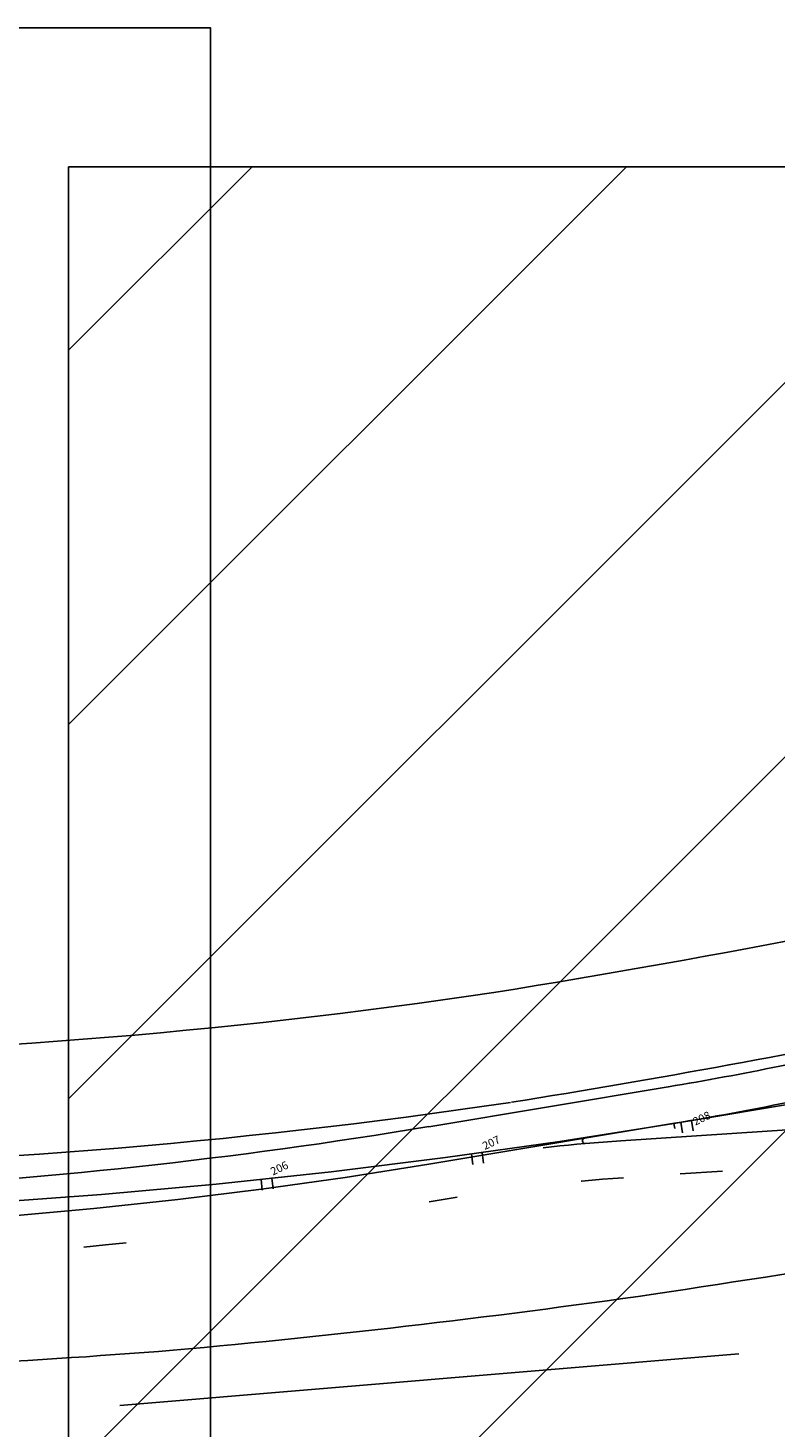
# Model space of a CAD drawing. Extents: x 3916 to 4366, y 186 to 409.
# Drawn here: x 4041 to 4043, y 386 to 389 of the extents above; entities that cross this region are included whole.
import ezdxf

# ---------------------------------------------------------------- set-up
doc = ezdxf.new("R2010")
doc.units = 0
doc.header["$LTSCALE"] = 2.7
doc.header["$MEASUREMENT"] = 0
doc.header["$PDSIZE"] = -5
for name, pattern in [('DASHDOT', [1.1, 0.8, -0.15, 0, -0.15]), ('DOT', [0.25, 0, -0.25]), ('LIN0', [0]), ('LIN3', [3, 2, -0.5, 0, -0.5])]:
    doc.linetypes.add(name, pattern=pattern)
doc.layers.get('0').update_dxf_attribs({"linetype": 'CONTINUOUS'})
for name, color, linetype in [('_TG', 7, 'LIN0'), ('A-EIXO', 1, 'DASHDOT'), ('A-PAG', 9, 'CONTINUOUS'), ('EIXONOVO', 2, 'LIN3'), ('EIXOPROJNOV', 1, 'LIN3'), ('FAIXAONIBUS', 4, 'DOT'), ('MF-PROJETO', 2, 'CONTINUOUS'), ('MURO', 2, 'CONTINUOUS')]:
    doc.layers.add(name, color=color, linetype=linetype)
doc.styles.add('ROMANS', font='romans')
doc.styles.get("Standard").update_dxf_attribs({"font": 'simplex.shx'})

# ---------------------------------------------------------------- blocks, each defined once
blk = doc.blocks.new('SIMB5')
at = {"color": 0}
blk.add_point((0, 0), dxfattribs=at)
for tag in ['COTA', 'PONTO', 'DESC']:
    blk.add_attdef(tag, (0, 0), '', height=1)
blk = doc.blocks.new('ESTNOVA')
at = {"layer": 'EIXONOVO', "ltscale": 3}
blk.add_line((0, -1), (0, 0), dxfattribs=at)
blk = doc.blocks.new('EEEE')
at = {"layer": 'EIXONOVO', "color": 2, "ltscale": 3}
blk.add_blockref('ESTNOVA', (0, 1), dxfattribs=at)

msp = doc.modelspace()

# ---------------------------------------------------------------- hatches: boundary and pattern name
at = {"layer": 'A-EIXO'}
h = msp.add_hatch(dxfattribs=at)
h.set_pattern_fill('ANSI31', color=256, scale=5, style=0)
h.set_pattern_definition([(45, (0, -6.0098), (-0.44194174, 0.44194174), [])])
h.paths.add_polyline_path([(4041.0038, 388.5243), (4049.7794, 388.5243), (4049.7794, 383.5181), (4041.0038, 383.5181)])

# ---------------------------------------------------------------- linework, layer by layer
at = {"layer": 'A-EIXO', "ltscale": 3}
msp.add_line((4041.8545, 386.1686), (4042.4343, 386.2652), dxfattribs=at)
msp.add_arc((4039.8806, 398.0153), 12.01, 264.23601, 279.45963, dxfattribs=at)
at = {"layer": 'A-PAG'}
for points in [[(4030.5355, 388.8519), (4041.3394, 388.8519), (4041.3394, 383.5416), (4030.5355, 383.5416)], [(4041.0038, 388.5243), (4049.7794, 388.5243), (4049.7794, 383.5181), (4041.0038, 383.5181)]]:
    msp.add_lwpolyline(points, close=True, dxfattribs=at)
at = {"layer": 'EIXONOVO', "color": 4, "ltscale": 3}
for p, q in [((4042.4352, 386.2527, 0.0147), (4042.4332, 386.265)), ((4042.4352, 386.2527, 0.0147), (4042.4332, 386.265)), ((4042.4746, 386.2719), (4042.4787, 386.2473)), ((4041.9804, 386.1961), (4041.9838, 386.1713)), ((4041.4841, 386.1353), (4041.4868, 386.1104))]:
    msp.add_line(p, q, dxfattribs=at)
at = {"layer": 'EIXOPROJNOV', "ltscale": 3}
msp.add_line((4046.3772, 386.9222), (4042.4332, 386.265), dxfattribs=at)
at = {"layer": 'EIXOPROJNOV', "linetype": 'LIN3', "ltscale": 3}
msp.add_arc((4039.7378, 402.442), 16.4, 264.23598, 279.45946, dxfattribs=at)
at = {"layer": 'FAIXAONIBUS', "ltscale": 3}
for p, q in [((4042.2222, 386.2299), (4041.8545, 386.1686)), ((4042.548, 386.1522), (4042.3137, 386.1366)), ((4041.9213, 386.091), (4041.855, 386.08))]:
    msp.add_line(p, q, dxfattribs=at)
for centre, radius, start, end in [((4042.5787, 382.1454), 4.0875, 94.981, 99.4596), ((4042.5787, 382.1454), 4, 93.798, 99.4596), ((4039.9016, 397.8038), 11.8855, 270.459, 279.45962), ((4039.9016, 397.8038), 11.8855, 275.49845, 279.45962)]:
    msp.add_arc(centre, radius, start, end, dxfattribs=at)
at = {"layer": 'MF-PROJETO', "ltscale": 3}
for p, q in [((4045.2368, 386.4184), (4042.3079, 386.2239)), ((4042.4199, 386.3515), (4041.8542, 386.2573)), ((4042.4343, 386.2652), (4042.2222, 386.2299))]:
    msp.add_line(p, q, dxfattribs=at)
for centre, radius, start, end in [((4038.3328, 409.4716), 23.1906, 279.11933, 283.12005), ((4039.9219, 400.5633), 14.1439, 270.57502, 278.48276), ((4038.3328, 409.4716), 23.4531, 279.11933, 281.663), ((4041.2017, 393.6632), 7.4125, 279.45956, 283.59242), ((4041.2017, 393.6632), 7.5, 279.45956, 283.59242), ((4039.9219, 400.5633), 14.4064, 270.57502, 278.48276), ((4039.8596, 398.2283), 12.136, 266.30945, 279.45962), ((4042.2232, 386.2237), 0.00625, 99.4596, 274.981), ((4042.5787, 382.1454), 4.0875, 93.798, 94.981), ((4063.8186, 247.9307), 139.586, 98.312671, 98.817559), ((4039.3047, 407.3208), 21.679, 275.15015, 278.26644), ((4039.807, 403.8413), 18.1694, 271.09257, 274.55742)]:
    msp.add_arc(centre, radius, start, end, dxfattribs=at)
at = {"layer": 'MURO', "linetype": 'CONTINUOUS', "ltscale": 3}
msp.add_line((4042.5861, 385.7206, 0.9081), (4041.1254, 385.599, 0.9096), dxfattribs=at)

# ---------------------------------------------------------------- block references
at = {"layer": '_TG', "color": 3}
ref = msp.add_blockref('SIMB5', (4042.473, 386.2717), dxfattribs=dict(at, xscale=0.025, yscale=0.025, zscale=0.025, rotation=25.53851854983087))
ref.add_attrib('PONTO', '208', (4042.4835, 386.2595), dxfattribs={"color": 1, "height": 0.01875, "rotation": 25.5385, "style": 'ROMANS'})
ref = msp.add_blockref('SIMB5', (4042.473, 386.2717), dxfattribs=dict(at, xscale=0.025, yscale=0.025, zscale=0.025, rotation=25.53851854983087))
ref.add_attrib('PONTO', '208', (4042.4835, 386.2595), dxfattribs={"color": 1, "height": 0.01875, "rotation": 25.5385, "style": 'ROMANS'})
ref = msp.add_blockref('SIMB5', (4041.9788, 386.1958), dxfattribs=dict(at, xscale=0.025, yscale=0.025, zscale=0.025, rotation=25.53851854983087))
ref.add_attrib('PONTO', '207', (4041.9867, 386.2019), dxfattribs={"color": 1, "height": 0.01875, "rotation": 25.5385, "style": 'ROMANS'})
ref = msp.add_blockref('SIMB5', (4041.9788, 386.1958), dxfattribs=dict(at, xscale=0.025, yscale=0.025, zscale=0.025, rotation=25.53851854983087))
ref.add_attrib('PONTO', '207', (4041.9867, 386.2019), dxfattribs={"color": 1, "height": 0.01875, "rotation": 25.5385, "style": 'ROMANS'})
ref = msp.add_blockref('SIMB5', (4041.4825, 386.1351), dxfattribs=dict(at, xscale=0.025, yscale=0.025, zscale=0.025, rotation=25.53851854983087))
ref.add_attrib('PONTO', '206', (4041.4865, 386.1417), dxfattribs={"color": 1, "height": 0.01875, "rotation": 25.5385, "style": 'ROMANS'})
ref = msp.add_blockref('SIMB5', (4041.4825, 386.1351), dxfattribs=dict(at, xscale=0.025, yscale=0.025, zscale=0.025, rotation=25.53851854983087))
ref.add_attrib('PONTO', '206', (4041.4865, 386.1417), dxfattribs={"color": 1, "height": 0.01875, "rotation": 25.5385, "style": 'ROMANS'})
at = {"layer": 'EIXONOVO', "color": 4, "ltscale": 3, "xscale": 0.025, "yscale": 0.025, "zscale": 0.025}
for p, rotation in [((4042.4494, 386.2677), 189.4595573231682), ((4042.4494, 386.2677), 189.4595573231682), ((4041.9551, 386.1926), 187.7701368309028), ((4041.9551, 386.1926), 187.7701368309028), ((4041.4587, 386.1326), 186.023314284777), ((4041.4587, 386.1326), 186.023314284777)]:
    msp.add_blockref('EEEE', p, dxfattribs=dict(at, rotation=rotation))

doc.saveas('drawing.dxf')
